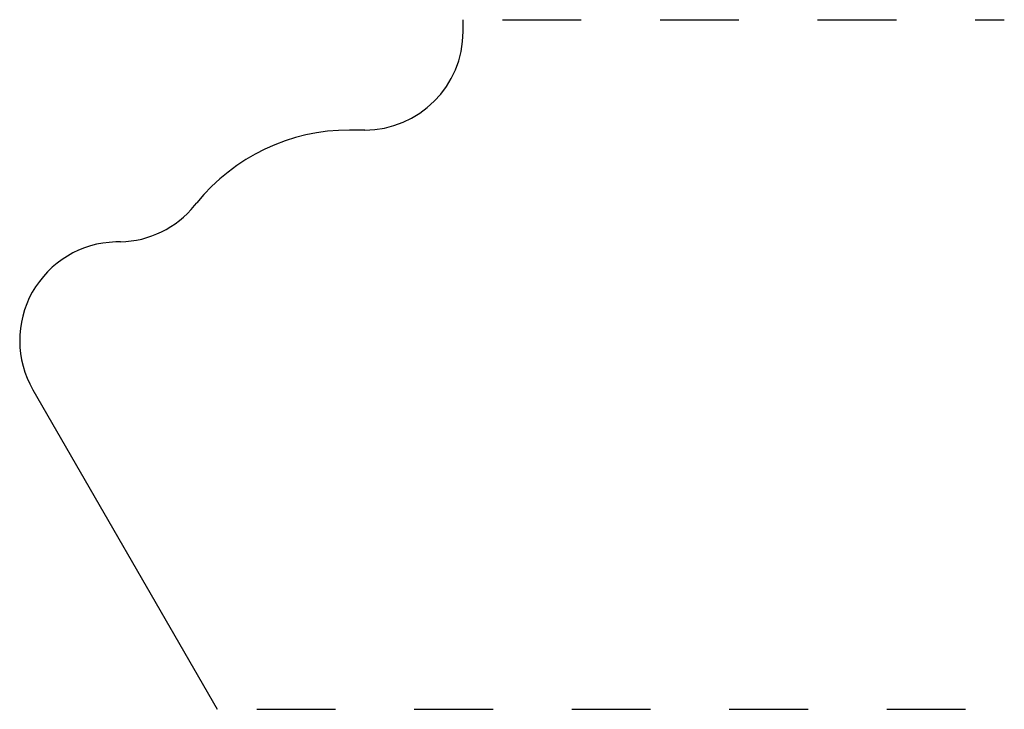
# Model space of a CAD drawing. Extents: x 0 to 1.25, y 0 to 0.88.
import ezdxf

# ---------------------------------------------------------------- set-up
doc = ezdxf.new("R2010")
doc.units = 0
doc.linetypes.add('DASHED', pattern=[0.2, 0.1, -0.1])
doc.layers.add('CK_LEVEL_2', color=7, linetype='CONTINUOUS')

msp = doc.modelspace()

# ---------------------------------------------------------------- linework, layer by layer
at = {"layer": 'CK_LEVEL_2', "color": 3, "linetype": 'CONTINUOUS'}
for p, q in [((0.563, 0.86), (0.563, 0.875)), ((0.438, 0.735), (0.4188, 0.735)), ((0.222, 0.6392), (0.2248, 0.6427)), ((0.128, 0.5931), (0.122, 0.593)), ((0.0167, 0.4055), (0.2509, 0))]:
    msp.add_line(p, q, dxfattribs=at)
at = {"layer": 'CK_LEVEL_2', "color": 3, "linetype": 'DASHED'}
for p, q in [((0.613, 0.875), (1.25, 0.875)), ((0.3009, 0), (1.25, 0))]:
    msp.add_line(p, q, dxfattribs=at)
at = {"layer": 'CK_LEVEL_2', "color": 6, "linetype": 'CONTINUOUS'}
for centre, radius, start, end in [((0.438, 0.86), 0.125, 270, 360), ((0.4188, 0.485), 0.25, 90, 140.8989), ((0.125, 0.7181), 0.125, 271.3752, 320.8989), ((0.125, 0.468), 0.125, 91.3752, 210)]:
    msp.add_arc(centre, radius, start, end, dxfattribs=at)

doc.saveas('drawing.dxf')
